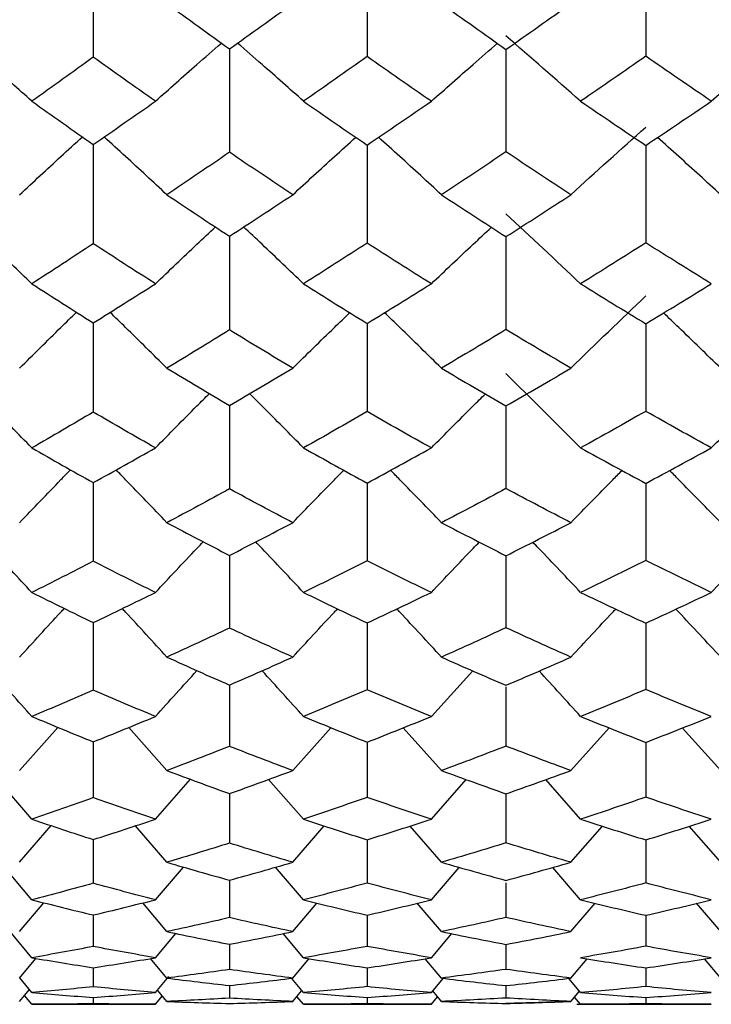
# Model space of a CAD drawing. Units: millimetres. Extents: x -90 to 290, y -337 to 1056.
# Drawn here: x 182 to 186, y 681 to 686 of the extents above; entities that cross this region are included whole.
import ezdxf

# ---------------------------------------------------------------- set-up
doc = ezdxf.new("R2010")
doc.units = ezdxf.units.MM

msp = doc.modelspace()

# ---------------------------------------------------------------- linework, layer by layer
at = {"color": 7, "linetype": 'Continuous', "lineweight": 25}
for p, q in [((184.4106, 682.3713), (184.6444, 682.6278)), ((182.0923, 682.0668), (182.3072, 682.3102)), ((182.9215, 682.0668), (182.7067, 682.3095)), ((183.6303, 682.0668), (183.8455, 682.3081)), ((184.4679, 682.0668), (184.2527, 682.3076)), ((185.1966, 682.0668), (185.4127, 682.3073)), ((186.0399, 682.0668), (185.8244, 682.3065)), ((182.1612, 681.793), (181.9653, 682.0191)), ((182.8571, 681.793), (183.0535, 682.0175)), ((183.6908, 681.793), (183.4945, 682.0169)), ((184.4106, 681.793), (184.6072, 682.0158)), ((185.2514, 681.793), (185.0544, 682.0159)), ((182.0923, 681.5503), (182.2694, 681.7565)), ((182.9215, 681.5503), (182.7446, 681.7558)), ((183.6303, 681.5503), (183.8075, 681.7546)), ((184.4679, 681.5503), (184.2908, 681.7541)), ((185.1966, 681.5503), (185.3744, 681.7538)), ((186.0399, 681.5503), (185.8626, 681.753)), ((182.5067, 681.6771), (182.5069, 681.4315)), ((184.0489, 681.6759), (184.0491, 681.4327)), ((185.6182, 681.676), (185.6183, 681.4335)), ((182.1612, 681.339), (182.0044, 681.5244)), ((182.8571, 681.339), (183.0142, 681.5231)), ((183.6908, 681.339), (183.5339, 681.5226)), ((184.4106, 681.339), (184.5678, 681.5216)), ((185.2514, 681.339), (185.094, 681.5216)), ((183.2738, 681.4499), (183.274, 681.2381)), ((184.8309, 681.435), (184.831, 681.239)), ((182.0923, 681.1597), (182.2287, 681.3219)), ((182.9215, 681.1597), (182.7854, 681.3212)), ((183.6303, 681.1597), (183.7666, 681.3202)), ((184.4679, 681.1597), (184.3317, 681.3198)), ((185.1966, 681.1597), (185.3333, 681.3195)), ((186.0399, 681.1597), (185.9036, 681.3189)), ((182.5067, 681.2537), (182.5069, 681.0757)), ((184.049, 681.2526), (184.0491, 681.0765)), ((185.6182, 681.2519), (185.6183, 681.0771)), ((182.1612, 681.0125), (182.0468, 681.1502)), ((182.8571, 681.0125), (182.9718, 681.1493)), ((183.6908, 681.0125), (183.5764, 681.1487)), ((184.4106, 681.0125), (184.5252, 681.148)), ((183.2739, 681.0884), (183.274, 680.9465)), ((184.8309, 681.0874), (184.831, 680.947)), ((182.0923, 680.8978), (182.1842, 681.0087)), ((182.9215, 680.8978), (182.8299, 681.0081)), ((183.6303, 680.8978), (183.7221, 681.0074)), ((184.4679, 680.8978), (184.3763, 681.007)), ((185.1966, 680.8978), (185.2885, 681.0067)), ((186.0399, 680.8978), (185.9483, 681.0063)), ((182.5068, 680.9564), (182.5069, 680.8491)), ((182.8571, 680.8157), (182.9323, 680.9063)), ((184.049, 680.9557), (184.0491, 680.8496)), ((185.6182, 680.9552), (185.6183, 680.8499)), ((182.1612, 680.8157), (182.093, 680.8987)), ((183.2739, 680.8562), (183.274, 680.785)), ((183.6908, 680.8157), (183.6243, 680.8957)), ((184.4106, 680.8157), (184.4782, 680.8966)), ((184.831, 680.8557), (184.831, 680.7853)), ((185.2514, 680.8157), (185.1859, 680.8938)), ((182.0923, 680.7664), (182.147, 680.833)), ((182.1612, 680.75), (182.1201, 680.8002)), ((182.8571, 680.75), (182.8961, 680.7972)), ((182.9215, 680.7664), (182.8704, 680.8283)), ((183.6303, 680.7664), (183.6803, 680.8266)), ((183.6908, 680.75), (183.6538, 680.7947)), ((184.4106, 680.75), (184.4461, 680.7926)), ((184.4679, 680.7664), (184.4187, 680.8255)), ((185.1966, 680.7664), (185.2447, 680.8238)), ((185.2514, 680.75), (185.2172, 680.791)), ((182.1612, 680.75), (182.8571, 680.75)), ((182.5069, 680.7892), (182.5069, 680.7534)), ((183.6908, 680.75), (184.4106, 680.75)), ((184.0491, 680.7889), (184.0491, 680.7535)), ((185.2296, 680.75), (185.9871, 680.75)), ((185.6183, 680.7887), (185.6183, 680.7536))]:
    msp.add_line(p, q, dxfattribs=at)
for points, knots in [([(182.5066, 686.7015), (182.5066, 686.5924), (182.5066, 686.3872), (182.5068, 686.1818), (182.5069, 686.0857)], [0, 0, 0, 0, 0.531814, 1, 1, 1, 1]), ([(184.0489, 686.698), (184.0489, 686.5906), (184.0489, 686.3877), (184.049, 686.1846), (184.0491, 686.0889)], [0, 0, 0, 0, 0.528957, 1, 1, 1, 1]), ([(185.6181, 686.6957), (185.6182, 686.5895), (185.6182, 686.388), (185.6182, 686.1863), (185.6183, 686.091)], [0, 0, 0, 0, 0.527105, 1, 1, 1, 1]), ([(182.1612, 685.8372), (182.0844, 685.9064), (181.962, 686.0168), (181.838, 686.1262), (181.7918, 686.1671)], [0, 0, 0, 0, 0.627092, 1, 1, 1, 1]), ([(182.8571, 685.8372), (182.9346, 685.9065), (183.0575, 686.0163), (183.1821, 686.1251), (183.2281, 686.1652)], [0, 0, 0, 0, 0.631136, 1, 1, 1, 1]), ([(183.2737, 686.1357), (183.2737, 686.0364), (183.2737, 685.841), (183.2739, 685.6456), (183.274, 685.5495)], [0, 0, 0, 0, 0.508478, 1, 1, 1, 1]), ([(183.6908, 685.8372), (183.6132, 685.9065), (183.4902, 686.0161), (183.3657, 686.1247), (183.3198, 686.1648)], [0, 0, 0, 0, 0.6314724, 1, 1, 1, 1]), ([(184.4106, 685.8372), (184.4888, 685.9065), (184.6121, 686.0158), (184.7371, 686.1239), (184.7828, 686.1635)], [0, 0, 0, 0, 0.634277, 1, 1, 1, 1]), ([(184.8308, 686.1295), (184.8308, 686.0327), (184.8308, 685.8403), (184.8309, 685.6477), (184.831, 685.552)], [0, 0, 0, 0, 0.502956, 1, 1, 1, 1]), ([(185.9871, 685.8372), (186.0657, 685.9065), (186.1893, 686.0154), (186.3146, 686.1233), (186.3602, 686.1625)], [0, 0, 0, 0, 0.636164, 1, 1, 1, 1]), ([(182.0923, 685.3106), (182.1694, 685.3824), (182.2865, 685.4916), (182.4052, 685.5997), (182.4458, 685.6366)], [0, 0, 0, 0, 0.658596, 1, 1, 1, 1]), ([(182.9215, 685.3106), (182.8442, 685.3823), (182.7271, 685.4913), (182.6084, 685.5993), (182.568, 685.6361)], [0, 0, 0, 0, 0.659113, 1, 1, 1, 1]), ([(183.6303, 685.3106), (183.7082, 685.3824), (183.8257, 685.4909), (183.9449, 685.5983), (183.9851, 685.6345)], [0, 0, 0, 0, 0.662744, 1, 1, 1, 1]), ([(184.4679, 685.3106), (184.3899, 685.3824), (184.2723, 685.4907), (184.1532, 685.598), (184.1131, 685.6341)], [0, 0, 0, 0, 0.663143, 1, 1, 1, 1]), ([(186.0399, 685.3106), (185.9615, 685.3824), (185.8436, 685.4903), (185.7241, 685.5972), (185.6842, 685.6329)], [0, 0, 0, 0, 0.665733, 1, 1, 1, 1]), ([(182.5066, 685.5973), (182.5066, 685.5061), (182.5066, 685.3185), (182.5068, 685.131), (182.5069, 685.0347)], [0, 0, 0, 0, 0.486476, 1, 1, 1, 1]), ([(184.0489, 685.5941), (184.0489, 685.5045), (184.0489, 685.319), (184.049, 685.1335), (184.0491, 685.0376)], [0, 0, 0, 0, 0.4831081, 1, 1, 1, 1]), ([(185.6182, 685.592), (185.6182, 685.5035), (185.6182, 685.3193), (185.6182, 685.1351), (185.6183, 685.0395)], [0, 0, 0, 0, 0.480924, 1, 1, 1, 1]), ([(182.1612, 684.809), (182.0845, 684.8832), (181.973, 684.991), (181.8602, 685.0979), (181.8251, 685.1311)], [0, 0, 0, 0, 0.68888, 1, 1, 1, 1]), ([(182.8571, 684.809), (182.9346, 684.8833), (183.0464, 684.9905), (183.1598, 685.0967), (183.1945, 685.1292)], [0, 0, 0, 0, 0.69349, 1, 1, 1, 1]), ([(183.6908, 684.809), (183.6132, 684.8832), (183.5013, 684.9902), (183.388, 685.0963), (183.3534, 685.1288)], [0, 0, 0, 0, 0.694027, 1, 1, 1, 1]), ([(184.4106, 684.809), (184.4887, 684.8833), (184.6009, 684.9899), (184.7146, 685.0955), (184.749, 685.1274)], [0, 0, 0, 0, 0.697352, 1, 1, 1, 1]), ([(183.2737, 685.08), (183.2737, 684.9988), (183.2737, 684.8216), (183.2739, 684.6445), (183.274, 684.5486)], [0, 0, 0, 0, 0.458374, 1, 1, 1, 1]), ([(184.8308, 685.0746), (184.8308, 684.9956), (184.8308, 684.821), (184.8309, 684.6465), (184.831, 684.5509)], [0, 0, 0, 0, 0.452308, 1, 1, 1, 1]), ([(182.0923, 684.3334), (182.1694, 684.41), (182.2754, 684.5155), (182.383, 684.62), (182.4123, 684.6485)], [0, 0, 0, 0, 0.726976, 1, 1, 1, 1]), ([(182.9215, 684.3333), (182.8443, 684.4099), (182.7382, 684.5152), (182.6308, 684.6195), (182.6015, 684.6479)], [0, 0, 0, 0, 0.727848, 1, 1, 1, 1]), ([(183.6303, 684.3334), (183.7081, 684.41), (183.8145, 684.5148), (183.9224, 684.6185), (183.9514, 684.6463)], [0, 0, 0, 0, 0.731939, 1, 1, 1, 1]), ([(184.4679, 684.3333), (184.3899, 684.41), (184.2835, 684.5145), (184.1757, 684.6182), (184.1469, 684.6459)], [0, 0, 0, 0, 0.732607, 1, 1, 1, 1]), ([(186.0399, 684.3333), (185.9615, 684.41), (185.8548, 684.5141), (185.7467, 684.6173), (185.7182, 684.6446)], [0, 0, 0, 0, 0.735659, 1, 1, 1, 1]), ([(182.5066, 684.5916), (182.5066, 684.5188), (182.5066, 684.3501), (182.5068, 684.1817), (182.5069, 684.0859)], [0, 0, 0, 0, 0.431327, 1, 1, 1, 1]), ([(184.0489, 684.5887), (184.0489, 684.5174), (184.0489, 684.3506), (184.049, 684.184), (184.0491, 684.0886)], [0, 0, 0, 0, 0.427336, 1, 1, 1, 1]), ([(185.6182, 684.5868), (185.6182, 684.5165), (185.6182, 684.3508), (185.6182, 684.1854), (185.6183, 684.0903)], [0, 0, 0, 0, 0.424746, 1, 1, 1, 1]), ([(182.1612, 683.8845), (182.0845, 683.9633), (181.9842, 684.0663), (181.8826, 684.1684), (181.8587, 684.1924)], [0, 0, 0, 0, 0.764964, 1, 1, 1, 1]), ([(182.8571, 683.8845), (182.9346, 683.9634), (183.0352, 684.0658), (183.1373, 684.1673), (183.1607, 684.1906)], [0, 0, 0, 0, 0.770121, 1, 1, 1, 1]), ([(183.6908, 683.8845), (183.6132, 683.9633), (183.5126, 684.0655), (183.4106, 684.1668), (183.3873, 684.19)], [0, 0, 0, 0, 0.771086, 1, 1, 1, 1]), ([(184.4106, 683.8845), (184.4887, 683.9634), (184.5896, 684.0652), (184.6919, 684.166), (184.715, 684.1888)], [0, 0, 0, 0, 0.77463, 1, 1, 1, 1]), ([(185.9871, 683.8845), (186.0657, 683.9634), (186.1667, 684.0648), (186.2692, 684.1653), (186.292, 684.1876)], [0, 0, 0, 0, 0.7773653, 1, 1, 1, 1]), ([(183.2737, 684.1263), (183.2737, 684.0637), (183.2737, 683.9059), (183.2739, 683.7484), (183.274, 683.6533)], [0, 0, 0, 0, 0.396364, 1, 1, 1, 1]), ([(184.8308, 684.1217), (184.8308, 684.061), (184.8308, 683.9054), (184.8309, 683.7501), (184.831, 683.6553)], [0, 0, 0, 0, 0.389654, 1, 1, 1, 1]), ([(182.0923, 683.4632), (182.1693, 683.5441), (182.2642, 683.6438), (182.3604, 683.7425), (182.3784, 683.761)], [0, 0, 0, 0, 0.8125807, 1, 1, 1, 1]), ([(182.9215, 683.4632), (182.8443, 683.544), (182.7495, 683.6434), (182.6534, 683.7419), (182.6356, 683.7602)], [0, 0, 0, 0, 0.813917, 1, 1, 1, 1]), ([(183.6303, 683.4632), (183.7081, 683.5441), (183.8032, 683.643), (183.8997, 683.741), (183.9171, 683.7587)], [0, 0, 0, 0, 0.818576, 1, 1, 1, 1]), ([(184.4679, 683.4632), (184.39, 683.544), (184.2949, 683.6427), (184.1986, 683.7405), (184.1812, 683.7582)], [0, 0, 0, 0, 0.819598, 1, 1, 1, 1]), ([(185.1966, 683.4632), (185.275, 683.5441), (185.3704, 683.6426), (185.4671, 683.7402), (185.4844, 683.7576)], [0, 0, 0, 0, 0.821569, 1, 1, 1, 1]), ([(186.0399, 683.4632), (185.9615, 683.5441), (185.8662, 683.6423), (185.7697, 683.7397), (185.7526, 683.7569)], [0, 0, 0, 0, 0.823236, 1, 1, 1, 1]), ([(182.5066, 683.6911), (182.5066, 683.6374), (182.5067, 683.4887), (182.5068, 683.3405), (182.5069, 683.2459)], [0, 0, 0, 0, 0.361748, 1, 1, 1, 1]), ([(184.0489, 683.6886), (184.0489, 683.6361), (184.0489, 683.4891), (184.049, 683.3425), (184.0491, 683.2482)], [0, 0, 0, 0, 0.356968, 1, 1, 1, 1]), ([(185.6182, 683.6869), (185.6182, 683.6352), (185.6182, 683.4893), (185.6182, 683.3437), (185.6183, 683.2497)], [0, 0, 0, 0, 0.353864, 1, 1, 1, 1]), ([(182.1612, 683.0701), (182.0845, 683.1529), (181.9955, 683.2489), (181.9055, 683.3441), (181.893, 683.3572)], [0, 0, 0, 0, 0.8621458, 1, 1, 1, 1]), ([(182.8571, 683.0701), (182.9345, 683.153), (183.0238, 683.2485), (183.1143, 683.3431), (183.1262, 683.3555)], [0, 0, 0, 0, 0.8680777, 1, 1, 1, 1]), ([(183.6908, 683.0701), (183.6133, 683.1529), (183.524, 683.2481), (183.4337, 683.3425), (183.4219, 683.3548)], [0, 0, 0, 0, 0.869517, 1, 1, 1, 1]), ([(184.4106, 683.0701), (184.4887, 683.153), (184.5781, 683.2479), (184.6688, 683.3418), (184.6803, 683.3537)], [0, 0, 0, 0, 0.8735635, 1, 1, 1, 1]), ([(185.2514, 683.0701), (185.1732, 683.1529), (185.0836, 683.2478), (184.9929, 683.3417), (184.9814, 683.3536)], [0, 0, 0, 0, 0.873278, 1, 1, 1, 1]), ([(185.9871, 683.0701), (186.0656, 683.153), (186.1552, 683.2475), (186.246, 683.3411), (186.2572, 683.3526)], [0, 0, 0, 0, 0.876903, 1, 1, 1, 1]), ([(183.2737, 683.281), (183.2737, 683.2375), (183.2738, 683.1002), (183.2739, 682.9632), (183.274, 682.8696)], [0, 0, 0, 0, 0.316413, 1, 1, 1, 1]), ([(184.8308, 683.2795), (184.8308, 683.2368), (184.8309, 683.1006), (184.8309, 682.9647), (184.831, 682.8714)], [0, 0, 0, 0, 0.312772, 1, 1, 1, 1]), ([(182.0923, 682.7059), (182.1693, 682.7906), (182.2526, 682.8823), (182.3371, 682.973), (182.3435, 682.9798)], [0, 0, 0, 0, 0.924607, 1, 1, 1, 1]), ([(182.9215, 682.7059), (182.8443, 682.7905), (182.7611, 682.8818), (182.6767, 682.9724), (182.6705, 682.979)], [0, 0, 0, 0, 0.926409, 1, 1, 1, 1]), ([(183.6303, 682.7059), (183.7081, 682.7906), (183.7916, 682.8815), (183.8762, 682.9715), (183.882, 682.9776)], [0, 0, 0, 0, 0.931966, 1, 1, 1, 1]), ([(184.4679, 682.7059), (184.39, 682.7906), (184.3066, 682.8812), (184.222, 682.9711), (184.2164, 682.9771)], [0, 0, 0, 0, 0.933331, 1, 1, 1, 1]), ([(185.1966, 682.7059), (185.275, 682.7906), (185.3587, 682.8812), (185.4437, 682.9708), (185.4492, 682.9767)], [0, 0, 0, 0, 0.935172, 1, 1, 1, 1]), ([(186.0399, 682.7059), (185.9615, 682.7906), (185.8779, 682.8808), (185.7932, 682.9702), (185.788, 682.9758)], [0, 0, 0, 0, 0.937755, 1, 1, 1, 1]), ([(182.5066, 682.9021), (182.5066, 682.8677), (182.5067, 682.7401), (182.5068, 682.6131), (182.5069, 682.5203)], [0, 0, 0, 0, 0.269803, 1, 1, 1, 1]), ([(184.0489, 682.8999), (184.0489, 682.8666), (184.0489, 682.7404), (184.049, 682.6148), (184.0491, 682.5223)], [0, 0, 0, 0, 0.263977, 1, 1, 1, 1]), ([(185.6182, 682.8968), (185.6182, 682.8648), (185.6182, 682.7401), (185.6182, 682.6158), (185.6183, 682.5235)], [0, 0, 0, 0, 0.256973, 1, 1, 1, 1]), ([(183.2737, 682.55), (183.2737, 682.5259), (183.2738, 682.4099), (183.2739, 682.2945), (183.274, 682.203)], [0, 0, 0, 0, 0.207715, 1, 1, 1, 1]), ([(184.8308, 682.5382), (184.8308, 682.5183), (184.8309, 682.4067), (184.8309, 682.2957), (184.831, 682.2045)], [0, 0, 0, 0, 0.178163, 1, 1, 1, 1]), ([(182.5067, 682.2299), (182.5067, 682.2151), (182.5067, 682.1095), (182.5068, 682.0044), (182.5069, 681.9141)], [0, 0, 0, 0, 0.140575, 1, 1, 1, 1]), ([(184.0489, 682.2281), (184.0489, 682.2142), (184.0489, 682.1097), (184.049, 682.0058), (184.0491, 681.9157)], [0, 0, 0, 0, 0.133268, 1, 1, 1, 1]), ([(185.6182, 682.2269), (185.6182, 682.2136), (185.6182, 682.1098), (185.6182, 682.0067), (185.6183, 681.9168)], [0, 0, 0, 0, 0.128514, 1, 1, 1, 1]), ([(183.2738, 681.9355), (183.2738, 681.9318), (183.2738, 681.8389), (183.2739, 681.7466), (183.274, 681.6579)], [0, 0, 0, 0, 0.039307, 1, 1, 1, 1]), ([(184.8309, 681.9359), (184.8309, 681.9323), (184.8309, 681.8397), (184.8309, 681.7476), (184.831, 681.6591)], [0, 0, 0, 0, 0.038591, 1, 1, 1, 1])]:
    msp.add_open_spline(points, degree=3, knots=knots, dxfattribs=at)
for points in [[(182.9215, 686.3881), (183.0387, 686.3019), (183.1562, 686.2166), (183.274, 686.132)], [(183.274, 686.132), (183.3925, 686.2166), (183.5112, 686.3019), (183.6303, 686.3881)], [(184.4679, 686.3881), (184.5887, 686.301), (184.7097, 686.2148), (184.831, 686.1294)], [(184.831, 686.1294), (184.9529, 686.2148), (185.0747, 686.301), (185.1966, 686.3881)], [(185.2514, 685.8372), (185.1115, 685.9614), (184.9709, 686.0844), (184.8308, 686.2051)], [(182.5069, 686.0857), (182.3913, 686.002), (182.2761, 685.9192), (182.1612, 685.8372)], [(182.8571, 685.8372), (182.7401, 685.9192), (182.6233, 686.002), (182.5069, 686.0857)], [(184.0491, 686.0889), (183.9294, 686.0041), (183.81, 685.9203), (183.6908, 685.8372)], [(184.4106, 685.8372), (184.2899, 685.9203), (184.1694, 686.0041), (184.0491, 686.0889)], [(185.6183, 686.091), (185.496, 686.0055), (185.3737, 685.9209), (185.2514, 685.8372)], [(185.9871, 685.8372), (185.864, 685.9209), (185.7411, 686.0055), (185.6183, 686.091)], [(182.1612, 685.8372), (182.2761, 685.7552), (182.3913, 685.6741), (182.5069, 685.5938)], [(182.5069, 685.5938), (182.6233, 685.6741), (182.7401, 685.7552), (182.8571, 685.8372)], [(183.6908, 685.8372), (183.81, 685.7542), (183.9294, 685.672), (184.0491, 685.5907)], [(184.0491, 685.5907), (184.1694, 685.672), (184.2899, 685.7542), (184.4106, 685.8372)], [(185.2514, 685.8372), (185.3737, 685.7535), (185.496, 685.6707), (185.6183, 685.5887)], [(185.6183, 685.5887), (185.7411, 685.6707), (185.864, 685.7535), (185.9871, 685.8372)], [(185.1966, 685.3106), (185.3369, 685.4395), (185.4778, 685.567), (185.6181, 685.6921)], [(183.274, 685.5495), (183.1562, 685.469), (183.0387, 685.3893), (182.9215, 685.3106)], [(183.6303, 685.3106), (183.5112, 685.3893), (183.3925, 685.469), (183.274, 685.5495)], [(184.831, 685.552), (184.7097, 685.4706), (184.5887, 685.3901), (184.4679, 685.3106)], [(185.1966, 685.3106), (185.0747, 685.3902), (184.9529, 685.4707), (184.831, 685.552)], [(182.9215, 685.3106), (183.0387, 685.2318), (183.1562, 685.1539), (183.274, 685.0769)], [(183.274, 685.0769), (183.3925, 685.1539), (183.5112, 685.2318), (183.6303, 685.3106)], [(184.4679, 685.3106), (184.5887, 685.231), (184.7097, 685.1523), (184.831, 685.0745)], [(184.831, 685.0745), (184.9529, 685.1523), (185.0747, 685.231), (185.1966, 685.3106)], [(185.2514, 684.809), (185.1115, 684.9422), (184.9709, 685.0741), (184.8308, 685.2036)], [(182.5069, 685.0347), (182.3913, 684.9586), (182.2761, 684.8833), (182.1612, 684.809)], [(182.8571, 684.809), (182.7401, 684.8833), (182.6233, 684.9586), (182.5069, 685.0347)], [(184.0491, 685.0376), (183.9294, 684.9605), (183.81, 684.8843), (183.6908, 684.809)], [(184.4106, 684.809), (184.2899, 684.8843), (184.1694, 684.9605), (184.0491, 685.0376)], [(185.6183, 685.0395), (185.496, 684.9617), (185.3737, 684.8849), (185.2514, 684.809)], [(185.9871, 684.809), (185.864, 684.8849), (185.7411, 684.9617), (185.6183, 685.0395)], [(182.1612, 684.809), (182.2761, 684.7346), (182.3913, 684.6612), (182.5069, 684.5887)], [(182.5069, 684.5887), (182.6233, 684.6612), (182.7401, 684.7346), (182.8571, 684.809)], [(183.6908, 684.809), (183.81, 684.7337), (183.9294, 684.6593), (184.0491, 684.5859)], [(184.0491, 684.5859), (184.1694, 684.6593), (184.2899, 684.7337), (184.4106, 684.809)], [(185.2514, 684.809), (185.3737, 684.7331), (185.496, 684.6581), (185.6183, 684.5841)], [(185.6183, 684.5841), (185.7411, 684.6581), (185.864, 684.7331), (185.9871, 684.809)], [(185.1966, 684.3334), (185.3369, 684.4709), (185.4778, 684.6069), (185.6181, 684.7403)], [(183.274, 684.5486), (183.1562, 684.4759), (183.0387, 684.4042), (182.9215, 684.3333)], [(183.6303, 684.3334), (183.5112, 684.4042), (183.3925, 684.4759), (183.274, 684.5486)], [(184.831, 684.5509), (184.7097, 684.4774), (184.5887, 684.4049), (184.4679, 684.3333)], [(185.1966, 684.3334), (185.0747, 684.4049), (184.9529, 684.4774), (184.831, 684.5509)], [(182.9215, 684.3333), (183.0387, 684.2625), (183.1562, 684.1927), (183.274, 684.1237)], [(183.274, 684.1237), (183.3925, 684.1927), (183.5112, 684.2625), (183.6303, 684.3334)], [(184.4679, 684.3333), (184.5887, 684.2618), (184.7097, 684.1912), (184.831, 684.1216)], [(185.2514, 683.8845), (185.1115, 684.0258), (184.9709, 684.1657), (184.8308, 684.3031)], [(184.831, 684.1216), (184.9529, 684.1912), (185.0747, 684.2618), (185.1966, 684.3334)], [(182.5069, 684.0859), (182.3913, 684.0178), (182.2761, 683.9507), (182.1612, 683.8845)], [(182.8571, 683.8845), (182.7401, 683.9507), (182.6233, 684.0178), (182.5069, 684.0859)], [(184.0491, 684.0886), (183.9294, 684.0196), (183.81, 683.9515), (183.6908, 683.8845)], [(184.4106, 683.8845), (184.2899, 683.9515), (184.1694, 684.0196), (184.0491, 684.0886)], [(185.6183, 684.0903), (185.496, 684.0207), (185.3737, 683.9521), (185.2514, 683.8845)], [(185.9871, 683.8845), (185.864, 683.9521), (185.7411, 684.0207), (185.6183, 684.0903)], [(182.1612, 683.8845), (182.2761, 683.8183), (182.3913, 683.7531), (182.5069, 683.6888)], [(182.5069, 683.6888), (182.6233, 683.7531), (182.7401, 683.8183), (182.8571, 683.8845)], [(183.6908, 683.8845), (183.81, 683.8174), (183.9294, 683.7514), (184.0491, 683.6863)], [(184.0491, 683.6863), (184.1694, 683.7514), (184.2899, 683.8174), (184.4106, 683.8845)], [(185.2514, 683.8845), (185.3737, 683.8169), (185.496, 683.7503), (185.6183, 683.6847)], [(185.6183, 683.6847), (185.7411, 683.7503), (185.864, 683.8169), (185.9871, 683.8845)], [(183.274, 683.6533), (183.1562, 683.5889), (183.0387, 683.5256), (182.9215, 683.4632)], [(183.6303, 683.4632), (183.5112, 683.5256), (183.3925, 683.5889), (183.274, 683.6533)], [(184.831, 683.6553), (184.7097, 683.5903), (184.5887, 683.5262), (184.4679, 683.4632)], [(185.1966, 683.4632), (185.0747, 683.5262), (184.9529, 683.5903), (184.831, 683.6553)], [(182.9215, 683.4632), (183.0387, 683.4008), (183.1562, 683.3394), (183.274, 683.279)], [(183.274, 683.279), (183.3925, 683.3394), (183.5112, 683.4008), (183.6303, 683.4632)], [(184.4679, 683.4632), (184.5887, 683.4001), (184.7097, 683.3381), (184.831, 683.2771)], [(184.831, 683.2771), (184.9529, 683.3381), (185.0747, 683.4001), (185.1966, 683.4632)], [(182.5069, 683.2459), (182.3913, 683.1863), (182.2761, 683.1277), (182.1612, 683.0701)], [(182.8571, 683.0701), (182.7401, 683.1277), (182.6233, 683.1863), (182.5069, 683.2459)], [(184.0491, 683.2482), (183.9294, 683.1878), (183.81, 683.1284), (183.6908, 683.0701)], [(184.4106, 683.0701), (184.2899, 683.1284), (184.1694, 683.1878), (184.0491, 683.2482)], [(185.6183, 683.2497), (185.496, 683.1888), (185.3737, 683.1289), (185.2514, 683.0701)], [(185.9871, 683.0701), (185.864, 683.1289), (185.7411, 683.1888), (185.6183, 683.2497)], [(182.1612, 683.0701), (182.2761, 683.0125), (182.3913, 682.9559), (182.5069, 682.9003)], [(182.5069, 682.9003), (182.6233, 682.9559), (182.7401, 683.0125), (182.8571, 683.0701)], [(183.6908, 683.0701), (183.81, 683.0117), (183.9294, 682.9544), (184.0491, 682.8982)], [(184.0491, 682.8982), (184.1694, 682.9544), (184.2899, 683.0117), (184.4106, 683.0701)], [(185.2514, 683.0701), (185.3737, 683.0113), (185.496, 682.9535), (185.6183, 682.8968)], [(185.6183, 682.8968), (185.7411, 682.9535), (185.864, 683.0113), (185.9871, 683.0701)], [(183.274, 682.8696), (183.1562, 682.814), (183.0387, 682.7595), (182.9215, 682.7059)], [(183.6303, 682.7059), (183.5112, 682.7595), (183.3925, 682.814), (183.274, 682.8696)], [(184.831, 682.8714), (184.7097, 682.8152), (184.5887, 682.76), (184.4679, 682.7059)], [(185.1966, 682.7059), (185.0747, 682.76), (184.9529, 682.8152), (184.831, 682.8714)], [(182.9215, 682.7059), (183.0387, 682.6524), (183.1562, 682.5999), (183.274, 682.5485)], [(183.274, 682.5485), (183.3925, 682.5999), (183.5112, 682.6524), (183.6303, 682.7059)], [(184.4679, 682.7059), (184.5887, 682.6518), (184.7097, 682.5988), (184.831, 682.5469)], [(184.831, 682.5469), (184.9529, 682.5988), (185.0747, 682.6518), (185.1966, 682.7059)], [(182.1612, 682.3713), (182.0837, 682.4585), (182.0061, 682.5452), (181.9285, 682.6313)], [(182.8571, 682.3713), (182.9348, 682.4581), (183.0126, 682.5442), (183.0905, 682.6296)], [(183.6908, 682.3713), (183.6132, 682.4578), (183.5354, 682.5437), (183.4576, 682.629)], [(185.2514, 682.3713), (185.1735, 682.4574), (185.0954, 682.543), (185.0173, 682.6279)], [(182.5069, 682.5203), (182.3913, 682.4696), (182.2761, 682.4199), (182.1612, 682.3713)], [(182.8571, 682.3713), (182.7401, 682.42), (182.6233, 682.4696), (182.5069, 682.5203)], [(184.0491, 682.5223), (183.9294, 682.4709), (183.81, 682.4206), (183.6908, 682.3713)], [(184.4106, 682.3713), (184.2899, 682.4206), (184.1694, 682.4709), (184.0491, 682.5223)], [(185.6183, 682.5235), (185.496, 682.4717), (185.3737, 682.421), (185.2514, 682.3713)], [(185.9871, 682.3713), (185.864, 682.421), (185.7411, 682.4717), (185.6183, 682.5235)], [(182.1612, 682.3713), (182.2761, 682.3227), (182.3913, 682.2752), (182.5069, 682.2286)], [(182.5069, 682.2286), (182.6233, 682.2751), (182.7401, 682.3227), (182.8571, 682.3713)], [(183.6908, 682.3713), (183.81, 682.3221), (183.9294, 682.2739), (184.0491, 682.2268)], [(184.0491, 682.2268), (184.1694, 682.2739), (184.2899, 682.3221), (184.4106, 682.3713)], [(185.2514, 682.3713), (185.3737, 682.3217), (185.496, 682.2731), (185.6183, 682.2257)], [(185.6183, 682.2257), (185.7411, 682.2731), (185.864, 682.3217), (185.9871, 682.3713)], [(183.274, 682.203), (183.1562, 682.1565), (183.0387, 682.1112), (182.9215, 682.0668)], [(183.6303, 682.0668), (183.5112, 682.1112), (183.3925, 682.1565), (183.274, 682.203)], [(184.831, 682.2045), (184.7097, 682.1575), (184.5887, 682.1116), (184.4679, 682.0668)], [(185.1966, 682.0668), (185.0747, 682.1116), (184.9529, 682.1575), (184.831, 682.2045)], [(182.9215, 682.0668), (183.0387, 682.0225), (183.1562, 681.9793), (183.274, 681.9372)], [(183.274, 681.9372), (183.3925, 681.9793), (183.5112, 682.0225), (183.6303, 682.0668)], [(184.4679, 682.0668), (184.5887, 682.0221), (184.7097, 681.9784), (184.831, 681.9359)], [(184.831, 681.9359), (184.9529, 681.9784), (185.0747, 682.0221), (185.1966, 682.0668)], [(182.5069, 681.9141), (182.3913, 681.8727), (182.2761, 681.8323), (182.1612, 681.793)], [(182.8571, 681.793), (182.7401, 681.8323), (182.6233, 681.8727), (182.5069, 681.9141)], [(184.0491, 681.9157), (183.9294, 681.8737), (183.81, 681.8328), (183.6908, 681.793)], [(184.4106, 681.793), (184.2899, 681.8328), (184.1694, 681.8737), (184.0491, 681.9157)], [(185.6183, 681.9168), (185.496, 681.8744), (185.3737, 681.8331), (185.2514, 681.793)], [(185.9871, 681.793), (185.864, 681.8331), (185.7411, 681.8744), (185.6183, 681.9168)], [(182.1612, 681.793), (182.2761, 681.7537), (182.3913, 681.7155), (182.5069, 681.6783)], [(182.5069, 681.6783), (182.6233, 681.7155), (182.7401, 681.7537), (182.8571, 681.793)], [(183.6908, 681.793), (183.81, 681.7532), (183.9294, 681.7145), (184.0491, 681.6769)], [(184.0491, 681.6769), (184.1694, 681.7145), (184.2899, 681.7532), (184.4106, 681.793)], [(185.2514, 681.793), (185.3737, 681.7529), (185.496, 681.7139), (185.6183, 681.676)], [(185.6183, 681.676), (185.7411, 681.7139), (185.864, 681.7529), (185.9871, 681.793)], [(183.274, 681.6579), (183.1562, 681.6209), (183.0387, 681.585), (182.9215, 681.5503)], [(183.6303, 681.5503), (183.5112, 681.585), (183.3925, 681.6209), (183.274, 681.6579)], [(184.831, 681.6591), (184.7097, 681.6217), (184.5887, 681.5854), (184.4679, 681.5503)], [(185.1966, 681.5503), (185.0747, 681.5854), (184.9529, 681.6217), (184.831, 681.6591)], [(182.9215, 681.5503), (183.0387, 681.5155), (183.1562, 681.4818), (183.274, 681.4493)], [(183.274, 681.4493), (183.3925, 681.4818), (183.5112, 681.5155), (183.6303, 681.5503)], [(184.4679, 681.5503), (184.5887, 681.5151), (184.7097, 681.4811), (184.831, 681.4482)], [(184.831, 681.4482), (184.9529, 681.4811), (185.0747, 681.5151), (185.1966, 681.5503)], [(182.5069, 681.4315), (182.3913, 681.3996), (182.2761, 681.3687), (182.1612, 681.339)], [(182.8571, 681.339), (182.7401, 681.3687), (182.6233, 681.3996), (182.5069, 681.4315)], [(184.0491, 681.4327), (183.9294, 681.4004), (183.81, 681.3691), (183.6908, 681.339)], [(184.4106, 681.339), (184.2899, 681.3691), (184.1694, 681.4004), (184.0491, 681.4327)], [(185.6183, 681.4335), (185.496, 681.4009), (185.3737, 681.3694), (185.2514, 681.339)], [(185.9871, 681.339), (185.864, 681.3694), (185.7411, 681.4009), (185.6183, 681.4335)], [(182.1612, 681.339), (182.2761, 681.3093), (182.3913, 681.2807), (182.5069, 681.2532)], [(182.5069, 681.2532), (182.6233, 681.2807), (182.7401, 681.3093), (182.8571, 681.339)], [(183.6908, 681.339), (183.81, 681.3089), (183.9294, 681.28), (184.0491, 681.2522)], [(184.0491, 681.2522), (184.1694, 681.28), (184.2899, 681.3089), (184.4106, 681.339)], [(185.2514, 681.339), (185.3737, 681.3087), (185.496, 681.2795), (185.6183, 681.2515)], [(185.6183, 681.2515), (185.7411, 681.2795), (185.864, 681.3087), (185.9871, 681.339)], [(183.274, 681.2381), (183.1562, 681.2109), (183.0387, 681.1847), (182.9215, 681.1597)], [(183.6303, 681.1597), (183.5112, 681.1847), (183.3925, 681.2109), (183.274, 681.2381)], [(184.831, 681.239), (184.7097, 681.2114), (184.5887, 681.185), (184.4679, 681.1597)], [(185.1966, 681.1597), (185.0747, 681.185), (184.9529, 681.2114), (184.831, 681.239)], [(182.9215, 681.1597), (183.0387, 681.1347), (183.1562, 681.1108), (183.274, 681.0881)], [(183.274, 681.0881), (183.3925, 681.1108), (183.5112, 681.1347), (183.6303, 681.1597)], [(184.4679, 681.1597), (184.5887, 681.1344), (184.7097, 681.1103), (184.831, 681.0873)], [(184.831, 681.0873), (184.9529, 681.1103), (185.0747, 681.1344), (185.1966, 681.1597)], [(182.5069, 681.0757), (182.3913, 681.0535), (182.2761, 681.0325), (182.1612, 681.0125)], [(182.8571, 681.0125), (182.7401, 681.0325), (182.6233, 681.0535), (182.5069, 681.0757)], [(184.0491, 681.0765), (183.9294, 681.0541), (183.81, 681.0327), (183.6908, 681.0125)], [(184.4106, 681.0125), (184.2899, 681.0327), (184.1694, 681.054), (184.0491, 681.0765)], [(185.6183, 681.0771), (185.496, 681.0544), (185.3737, 681.0329), (185.2514, 681.0125)], [(185.9871, 681.0125), (185.864, 681.0329), (185.7411, 681.0544), (185.6183, 681.0771)], [(182.1612, 681.0125), (182.2761, 680.9926), (182.3913, 680.9738), (182.5069, 680.9562)], [(182.5069, 680.9562), (182.6233, 680.9738), (182.7401, 680.9926), (182.8571, 681.0125)], [(183.6908, 681.0125), (183.81, 680.9924), (183.9294, 680.9733), (184.0491, 680.9555)], [(184.0491, 680.9555), (184.1694, 680.9733), (184.2899, 680.9924), (184.4106, 681.0125)], [(185.2514, 681.0125), (185.3737, 680.9922), (185.496, 680.973), (185.6183, 680.955)], [(185.6183, 680.955), (185.7411, 680.973), (185.864, 680.9922), (185.9871, 681.0125)], [(183.274, 680.9465), (183.1562, 680.9291), (183.0387, 680.9129), (182.9215, 680.8978)], [(183.6303, 680.8978), (183.5112, 680.9129), (183.3925, 680.9291), (183.274, 680.9465)], [(184.831, 680.947), (184.7097, 680.9295), (184.5887, 680.9131), (184.4679, 680.8978)], [(185.1966, 680.8978), (185.0747, 680.9131), (184.9529, 680.9295), (184.831, 680.947)], [(182.5069, 680.8491), (182.3913, 680.8369), (182.2761, 680.8257), (182.1612, 680.8157)], [(182.8571, 680.8157), (182.7401, 680.8257), (182.6233, 680.8369), (182.5069, 680.8491)], [(182.9215, 680.8978), (183.0387, 680.8827), (183.1562, 680.8688), (183.274, 680.856)], [(183.274, 680.856), (183.3925, 680.8688), (183.5112, 680.8827), (183.6303, 680.8978)], [(184.0491, 680.8496), (183.9294, 680.8372), (183.81, 680.8259), (183.6908, 680.8157)], [(184.4106, 680.8157), (184.2899, 680.8259), (184.1694, 680.8372), (184.0491, 680.8496)], [(184.4679, 680.8978), (184.5887, 680.8826), (184.7097, 680.8685), (184.831, 680.8556)], [(184.831, 680.8556), (184.9529, 680.8685), (185.0747, 680.8826), (185.1966, 680.8978)], [(185.6183, 680.8499), (185.496, 680.8373), (185.3737, 680.826), (185.2514, 680.8157)], [(185.9871, 680.8157), (185.864, 680.8259), (185.7411, 680.8373), (185.6183, 680.8499)], [(182.1612, 680.8157), (182.2761, 680.8057), (182.3913, 680.7969), (182.5069, 680.7892)], [(182.5069, 680.7892), (182.6233, 680.7969), (182.7401, 680.8057), (182.8571, 680.8157)], [(183.6908, 680.8157), (183.81, 680.8056), (183.9294, 680.7967), (184.0491, 680.7889)], [(184.0491, 680.7889), (184.1694, 680.7967), (184.2899, 680.8056), (184.4106, 680.8157)], [(185.2514, 680.8157), (185.3737, 680.8055), (185.496, 680.7965), (185.6183, 680.7887)], [(185.6183, 680.7887), (185.7411, 680.7965), (185.864, 680.8055), (185.9871, 680.8157)], [(182.5069, 680.7534), (182.3913, 680.7511), (182.2761, 680.75), (182.1612, 680.75)], [(182.8571, 680.75), (182.7401, 680.75), (182.6233, 680.7511), (182.5069, 680.7534)], [(183.274, 680.785), (183.1562, 680.7777), (183.0387, 680.7715), (182.9215, 680.7664)], [(182.9215, 680.7664), (183.0387, 680.7614), (183.1562, 680.7575), (183.274, 680.7548)], [(183.6303, 680.7664), (183.5112, 680.7715), (183.3925, 680.7777), (183.274, 680.785)], [(183.274, 680.7548), (183.3925, 680.7575), (183.5112, 680.7614), (183.6303, 680.7664)], [(184.0491, 680.7535), (183.9294, 680.7512), (183.81, 680.75), (183.6908, 680.75)], [(184.4106, 680.75), (184.2899, 680.75), (184.1694, 680.7512), (184.0491, 680.7535)], [(184.831, 680.7853), (184.7097, 680.7778), (184.5887, 680.7715), (184.4679, 680.7664)], [(184.4679, 680.7664), (184.5887, 680.7613), (184.7097, 680.7575), (184.831, 680.7547)], [(185.1966, 680.7664), (185.0747, 680.7715), (184.9529, 680.7778), (184.831, 680.7853)], [(184.831, 680.7547), (184.9529, 680.7574), (185.0747, 680.7614), (185.1966, 680.7664)], [(185.1966, 680.7664), (185.0747, 680.7614), (184.9529, 680.7574), (184.831, 680.7547)], [(185.6183, 680.7536), (185.496, 680.7512), (185.3737, 680.75), (185.2514, 680.75)], [(185.9871, 680.75), (185.864, 680.75), (185.7411, 680.7512), (185.6183, 680.7536)]]:
    msp.add_open_spline(points, degree=3, dxfattribs=at)

doc.saveas('drawing.dxf')
